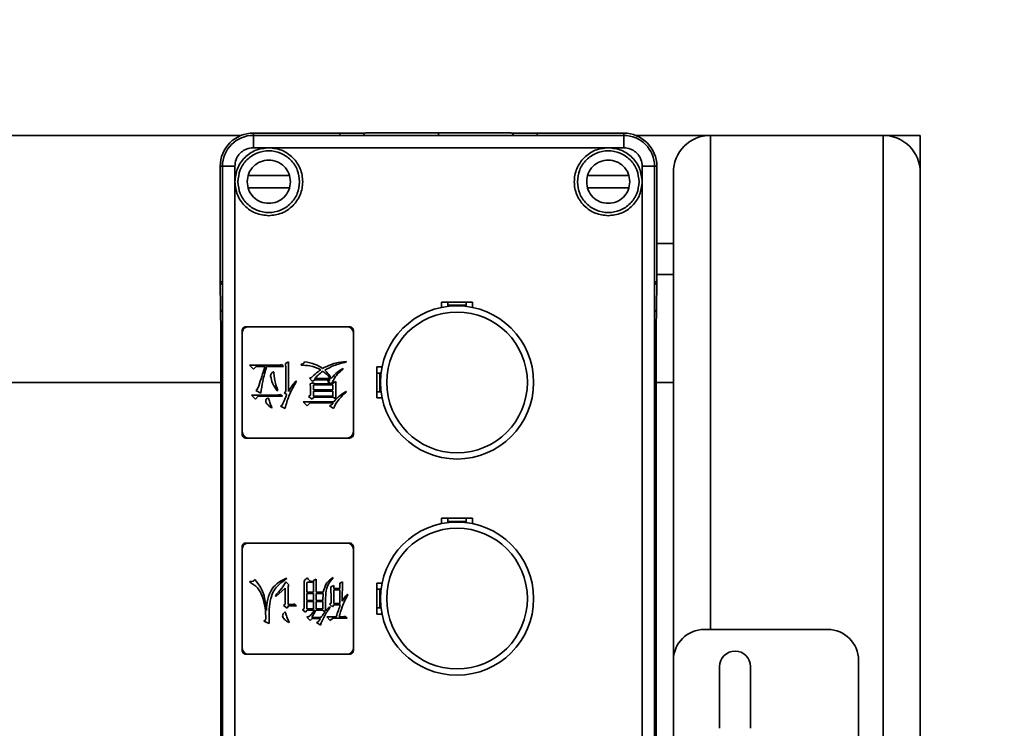
# Model space of a CAD drawing. Units: millimetres. Extents: x 1167205 to 2857013, y -2941222 to 629824.
# Drawn here: x 1199014 to 1199174, y 578840 to 578954 of the extents above; entities that cross this region are included whole.
import ezdxf

# ---------------------------------------------------------------- set-up
doc = ezdxf.new("R2010")
doc.units = ezdxf.units.MM
doc.header["$LTSCALE"] = 3000
doc.layers.get('DefPoints').update_dxf_attribs({"color": 146})
doc.styles.add('XR-A-PLAN(EQUIP)$0$ARIAL', font='arial.ttf')
doc.dimstyles.new('XR-A-PLAN(EQUIP)$0$200_화살지시선$0', dxfattribs={"dimscale": 100, "dimtxt": 5, "dimasz": 2, "dimexe": 2, "dimexo": 1, "dimgap": 1, "dimtad": 1, "dimdec": 0, "dimdsep": 46, "dimtxsty": 'XR-A-PLAN(EQUIP)$0$ARIAL', "dimcen": 1, "dimclrd": 6, "dimclre": 6, "dimclrt": 3, "dimadec": 0, "dimazin": 0, "dimtfac": 1, "dimtdec": 0, "dimtix": 1, "dimtmove": 2, "dimatfit": 3, "dimfxl": 1, "dimtolj": 1, "dimtzin": 0, "dimlwd": -1, "dimlwe": -1, "dimarcsym": 0})

# ---------------------------------------------------------------- blocks, each defined once
blk = doc.blocks.new('14-b')
at = {"color": 7, "linetype": 'Continuous', "lineweight": 35}
for p, q in [((37671.9, 46612.47), (37671.9, 46472.47)), ((37741.9, 46472.47), (37741.9, 46612.47)), ((37673.9, 46474.97), (37673.9, 46609.97)), ((37739.9, 46609.97), (37739.9, 46474.97)), ((37628.86, 46596.47), (37628.86, 46473.47)), ((37742.19, 46584.64), (37742.19, 46500.3)), ((37638.86, 46569.47), (37638.86, 46552.47)), ((37668.86, 46552.47), (37668.86, 46569.47)), ((37671.62, 46500.3), (37671.62, 46567.59)), ((37656.36, 46553.47), (37656.36, 46563.47)), ((37661.36, 46563.47), (37661.36, 46553.47)), ((37668.86, 46552.47), (37668.86, 46473.47)), ((37721.3, 46551.47), (37721.7, 46551.47)), ((37737.7, 46551.47), (37721.7, 46551.47)), ((37737.7, 46551.47), (37738.1, 46551.47)), ((37720.7, 46550.47), (37720.7, 46550.87)), ((37720.7, 46550.47), (37720.7, 46534.47)), ((37738.7, 46550.87), (37738.7, 46550.47)), ((37738.7, 46534.47), (37738.7, 46550.47)), ((37643.86, 46547.47), (37663.86, 46547.47)), ((37726.02, 46546.76), (37726.67, 46546.34)), ((37726.67, 46546.34), (37726.38, 46546.24)), ((37731.05, 46546.3), (37731.15, 46546.36)), ((37734.36, 46546.53), (37735.18, 46546.1)), ((37716.05, 46544.97), (37716.9, 46544.97)), ((37716.9, 46544.97), (37716.9, 46539.97)), ((37721.71, 46545.64), (37724.04, 46545.64)), ((37722, 46545.35), (37721.71, 46545.64)), ((37722.97, 46545.45), (37722.78, 46545.45)), ((37724.99, 46545.45), (37723.49, 46545.45)), ((37724.04, 46545.64), (37724.47, 46546.03)), ((37724.47, 46546.03), (37724.99, 46545.45)), ((37725.25, 46544.59), (37725.67, 46544.34)), ((37727.42, 46545.53), (37725.96, 46545.53)), ((37726.06, 46545.72), (37727.39, 46545.72)), ((37726.77, 46544.34), (37727.42, 46545.53)), ((37727.39, 46545.72), (37727.68, 46546.04)), ((37727.68, 46546.04), (37728.23, 46545.49)), ((37728.2, 46544.34), (37728.43, 46544.66)), ((37728.43, 46544.66), (37728.91, 46544.3)), ((37735.18, 46546.1), (37734.88, 46545.88)), ((37716.4, 46543.97), (37716.21, 46543.97)), ((37716.4, 46540.97), (37716.4, 46543.97)), ((37716.4, 46543.97), (37716.9, 46543.97)), ((37722.81, 46543.49), (37723.85, 46543.49)), ((37722.88, 46543.29), (37722.88, 46541.03)), ((37723.88, 46543.29), (37722.88, 46543.29)), ((37723.85, 46543.49), (37724.08, 46543.78)), ((37723.88, 46541.03), (37723.88, 46543.29)), ((37724.08, 46543.78), (37724.56, 46543.39)), ((37724.56, 46543.39), (37724.3, 46543.2)), ((37724.5, 46543.78), (37724.4, 46543.84)), ((37725.64, 46544.14), (37725.64, 46542.95)), ((37726.74, 46544.14), (37725.64, 46544.14)), ((37725.67, 46544.34), (37726.77, 46544.34)), ((37726.74, 46542.95), (37726.74, 46544.14)), ((37726.97, 46544.34), (37728.2, 46544.34)), ((37728.26, 46544.14), (37727.13, 46544.14)), ((37727.13, 46544.14), (37727.13, 46542.95)), ((37728.26, 46542.95), (37728.26, 46544.14)), ((37728.91, 46544.3), (37728.69, 46544.07)), ((37728.69, 46544.07), (37728.69, 46539.92)), ((37729.89, 46543.64), (37731.22, 46543.64)), ((37730.18, 46543.35), (37729.89, 46543.64)), ((37731.28, 46543.45), (37730.79, 46543.45)), ((37731.22, 46543.64), (37731.44, 46544)), ((37731.28, 46540.72), (37731.28, 46543.45)), ((37731.44, 46544), (37732, 46543.58)), ((37732, 46543.58), (37731.74, 46543.35)), ((37731.74, 46543.35), (37731.74, 46540.76)), ((37721.64, 46541.74), (37721.58, 46541.81)), ((37726.74, 46541.45), (37725.57, 46541.45)), ((37725.64, 46542.76), (37725.6, 46541.64)), ((37725.6, 46541.64), (37726.74, 46541.64)), ((37725.64, 46542.95), (37726.74, 46542.95)), ((37726.74, 46542.76), (37725.64, 46542.76)), ((37726.74, 46541.64), (37726.74, 46542.76)), ((37726.74, 46539.31), (37726.74, 46541.45)), ((37727.13, 46542.95), (37728.26, 46542.95)), ((37728.26, 46542.76), (37727.13, 46542.76)), ((37727.13, 46542.76), (37727.13, 46541.64)), ((37727.13, 46541.64), (37728.26, 46541.64)), ((37727.13, 46541.45), (37727.13, 46539.53)), ((37728.26, 46541.45), (37727.13, 46541.45)), ((37728.26, 46541.64), (37728.26, 46542.76)), ((37728.26, 46540.08), (37728.26, 46541.45)), ((37731.74, 46540.76), (37733.23, 46542.12)), ((37733.23, 46542.12), (37733.33, 46542.02)), ((37716.9, 46539.97), (37716.05, 46539.97)), ((37716.21, 46540.97), (37716.4, 46540.97)), ((37716.9, 46540.97), (37716.4, 46540.97)), ((37722.88, 46539.96), (37722.45, 46539.76)), ((37722.88, 46541.03), (37723.88, 46541.03)), ((37723.88, 46540.83), (37722.88, 46540.83)), ((37722.88, 46540.83), (37722.88, 46539.96)), ((37723.88, 46540.35), (37723.88, 46540.83)), ((37724.34, 46540.54), (37723.88, 46540.35)), ((37727.29, 46539.72), (37727.29, 46539.85)), ((37731.61, 46539.78), (37731.15, 46540.24)), ((37737.45, 46539.82), (37737.45, 46539.69)), ((37724.04, 46539.06), (37723.98, 46539.13)), ((37727.13, 46539.53), (37726.74, 46539.31)), ((37731.54, 46539.14), (37731.48, 46539.24)), ((37720.7, 46534.07), (37720.7, 46534.47)), ((37721.7, 46533.47), (37721.3, 46533.47)), ((37721.7, 46533.47), (37737.7, 46533.47)), ((37738.1, 46533.47), (37737.7, 46533.47)), ((37738.7, 46534.47), (37738.7, 46534.07)), ((37701.4, 46529.47), (37701.4, 46530.33)), ((37706.4, 46530.33), (37706.4, 46529.47)), ((37706.4, 46529.47), (37701.4, 46529.47)), ((37702.4, 46530.16), (37702.4, 46529.97)), ((37702.4, 46529.97), (37705.4, 46529.97)), ((37702.4, 46529.47), (37702.4, 46529.97)), ((37705.4, 46529.97), (37705.4, 46530.16)), ((37705.4, 46529.97), (37705.4, 46529.47)), ((37720.7, 46515.47), (37720.7, 46515.87)), ((37721.3, 46516.47), (37721.7, 46516.47)), ((37737.7, 46516.47), (37721.7, 46516.47)), ((37737.7, 46516.47), (37738.1, 46516.47)), ((37738.7, 46515.87), (37738.7, 46515.47)), ((37720.7, 46515.47), (37720.7, 46499.47)), ((37738.7, 46499.47), (37738.7, 46515.47)), ((37723.92, 46511.68), (37724.56, 46511.24)), ((37724.24, 46511.11), (37723.98, 46510.8)), ((37724.56, 46511.24), (37724.24, 46511.11)), ((37727.71, 46510.8), (37728.17, 46511.25)), ((37728.17, 46511.25), (37728.82, 46510.6)), ((37731.77, 46511.68), (37732.51, 46511.29)), ((37732.51, 46511.29), (37732.22, 46511.13)), ((37733.85, 46511.55), (37733.94, 46511.61)), ((37716.05, 46509.97), (37716.9, 46509.97)), ((37716.9, 46509.97), (37716.9, 46504.97)), ((37723.53, 46510.13), (37724.04, 46509.87)), ((37728.82, 46510.6), (37723.88, 46510.6)), ((37723.98, 46510.8), (37727.71, 46510.8)), ((37724.04, 46509.87), (37727.1, 46509.87)), ((37724.04, 46509.68), (37724.04, 46508.87)), ((37727.16, 46509.68), (37724.04, 46509.68)), ((37727.1, 46509.87), (37727.39, 46510.2)), ((37727.16, 46508.87), (37727.16, 46509.68)), ((37727.39, 46510.2), (37727.94, 46509.74)), ((37727.94, 46509.74), (37727.65, 46509.55)), ((37732.19, 46509.72), (37736.12, 46509.72)), ((37732.48, 46509.43), (37732.19, 46509.72)), ((37737.22, 46509.53), (37733.23, 46509.53)), ((37736.12, 46509.72), (37736.57, 46510.17)), ((37736.57, 46510.17), (37737.22, 46509.53)), ((37716.4, 46508.97), (37716.21, 46508.97)), ((37716.4, 46508.97), (37716.9, 46508.97)), ((37716.4, 46505.97), (37716.4, 46508.97)), ((37721.9, 46508.92), (37721.81, 46509.01)), ((37724.04, 46508.87), (37727.16, 46508.87)), ((37724.04, 46508.68), (37724.04, 46507.87)), ((37727.16, 46508.68), (37724.04, 46508.68)), ((37727.16, 46507.87), (37727.16, 46508.68)), ((37731.48, 46509.45), (37731.9, 46509.16)), ((37731.9, 46509.16), (37731.64, 46508.96)), ((37732.94, 46508.78), (37733.03, 46508.84)), ((37735.7, 46509.22), (37736.47, 46508.8)), ((37668.86, 46507.47), (37671.62, 46507.47)), ((37724.04, 46507.59), (37723.53, 46507.33)), ((37724.04, 46507.87), (37727.16, 46507.87)), ((37724.04, 46507.69), (37724.04, 46507.59)), ((37724.24, 46507.69), (37724.04, 46507.69)), ((37724.27, 46507.68), (37724.86, 46507.34)), ((37727.16, 46507.68), (37724.27, 46507.68)), ((37726.97, 46506.83), (37724.43, 46506.83)), ((37724.6, 46507.2), (37724.47, 46507.03)), ((37724.47, 46507.03), (37727, 46507.03)), ((37724.86, 46507.34), (37724.6, 46507.2)), ((37727, 46507.03), (37727.29, 46507.32)), ((37727.16, 46507.48), (37727.16, 46507.68)), ((37727.68, 46507.68), (37727.16, 46507.48)), ((37727.29, 46507.32), (37727.81, 46506.8)), ((37727.81, 46506.8), (37727.48, 46506.67)), ((37729.98, 46507.21), (37729.89, 46507.28)), ((37742.19, 46507.47), (37831.19, 46507.47)), ((37716.9, 46504.97), (37716.05, 46504.97)), ((37716.21, 46505.97), (37716.4, 46505.97)), ((37716.9, 46505.97), (37716.4, 46505.97)), ((37722.39, 46505.21), (37722.36, 46505.3)), ((37732.29, 46504.58), (37732, 46504.87)), ((37732, 46504.87), (37734.75, 46504.87)), ((37734.98, 46504.87), (37736.44, 46504.87)), ((37736.44, 46504.87), (37736.9, 46505.33)), ((37736.9, 46505.33), (37737.54, 46504.68)), ((37721.84, 46504.06), (37721.84, 46504.2)), ((37729.17, 46504.68), (37729.17, 46504.55)), ((37731.67, 46504.4), (37731.18, 46504.14)), ((37737.54, 46504.68), (37733.07, 46504.68)), ((37720.7, 46499.07), (37720.7, 46499.47)), ((37721.7, 46498.47), (37721.3, 46498.47)), ((37721.7, 46498.47), (37737.7, 46498.47)), ((37738.1, 46498.47), (37737.7, 46498.47)), ((37738.7, 46499.47), (37738.7, 46499.07)), ((37671.53, 46491.2), (37671.6, 46495.59)), ((37701.4, 46494.47), (37701.4, 46495.33)), ((37702.4, 46495.16), (37702.4, 46494.97)), ((37705.4, 46494.97), (37705.4, 46495.16)), ((37706.4, 46495.33), (37706.4, 46494.47)), ((37742.21, 46495.59), (37742.28, 46491.19)), ((37706.4, 46494.47), (37701.4, 46494.47)), ((37702.4, 46494.97), (37705.4, 46494.97)), ((37702.4, 46494.47), (37702.4, 46494.97)), ((37705.4, 46494.97), (37705.4, 46494.47)), ((37671.54, 46491.25), (37671.53, 46491.19)), ((37671.53, 46491.19), (37671.53, 46491.01)), ((37671.53, 46491.01), (37671.53, 46472.47)), ((37742.28, 46491.19), (37742.28, 46491.19)), ((37742.28, 46491.19), (37742.28, 46472.47)), ((37668.86, 46489.97), (37671.53, 46489.97)), ((37668.86, 46484.97), (37671.53, 46484.97)), ((37673.9, 46472.47), (37673.9, 46474.97)), ((37676.05, 46475.97), (37682.76, 46475.97)), ((37731.05, 46475.97), (37737.76, 46475.97)), ((37739.9, 46474.97), (37739.9, 46472.47)), ((37628.86, 46467.47), (37628.86, 46473.47)), ((37682.76, 46473.97), (37676.05, 46473.97)), ((37737.76, 46473.97), (37731.05, 46473.97)), ((37673.9, 46472.47), (37671.9, 46472.47)), ((37739.9, 46472.47), (37741.9, 46472.47)), ((37679.4, 46469.47), (37676.9, 46469.47)), ((37676.9, 46469.47), (37676.9, 46467.47)), ((37734.4, 46469.47), (37679.4, 46469.47)), ((37736.9, 46469.47), (37734.4, 46469.47)), ((37736.9, 46467.47), (37736.9, 46469.47)), ((37634.86, 46467.47), (37628.86, 46467.47)), ((37634.86, 46467.47), (37662.86, 46467.47)), ((37674.94, 46467.47), (37662.86, 46467.47)), ((37676.9, 46467.47), (37736.9, 46467.47)), ((37690.91, 46467.1), (37676.9, 46467.1)), ((37736.9, 46467.1), (37722.9, 46467.1)), ((37834.52, 46467.47), (37738.87, 46467.47))]:
    blk.add_line(p, q, dxfattribs=at)
at = {"color": 8, "linetype": 'Continuous', "lineweight": 35}
for p, q in [((37634.86, 46596.47), (37634.86, 46467.47)), ((37662.86, 46547.47), (37662.86, 46467.47)), ((37671.9, 46491.19), (37671.53, 46491.19)), ((37671.9, 46472.47), (37671.53, 46472.47)), ((37741.9, 46472.47), (37742.28, 46472.47)), ((37676.9, 46467.47), (37676.9, 46467.1)), ((37736.9, 46467.1), (37736.9, 46467.47))]:
    blk.add_line(p, q, dxfattribs=at)
at = {"color": 7, "linetype": 'Continuous', "lineweight": 35}
for centre, radius in [((37703.9, 46542.47), 12.4), ((37703.9, 46542.47), 11.4), ((37703.9, 46507.47), 12.4), ((37703.9, 46507.47), 11.4)]:
    blk.add_circle(centre, radius, dxfattribs=at)
for centre, radius, start, end in [((37658.86, 46553.47), 2.5, 180, 0), ((37643.86, 46552.47), 5, 180, 270), ((37663.86, 46552.47), 5, 270, 0), ((37721.7, 46550.47), 1, 90, 180), ((37737.7, 46550.47), 1, 0, 90), ((37721.7, 46534.47), 1, 180, 270), ((37737.7, 46534.47), 1, 270, 0), ((37721.7, 46515.47), 1, 90, 180), ((37737.7, 46515.47), 1, 0, 90), ((37721.7, 46499.47), 1, 180, 270), ((37737.7, 46499.47), 1, 270, 0), ((37634.86, 46473.47), 6, 180, 270), ((37662.86, 46473.47), 6, 270, 0), ((37676.9, 46472.47), 5.37, 180, 270), ((37676.9, 46472.47), 5, 180, 270), ((37736.9, 46472.47), 5, 270, 0), ((37736.9, 46472.47), 5.37, 270, 0)]:
    blk.add_arc(centre, radius, start, end, dxfattribs=at)
for points, knots in [([(37720.7, 46550.87), (37720.71, 46550.95), (37720.73, 46551.11), (37720.87, 46551.31), (37721.07, 46551.45), (37721.23, 46551.46), (37721.3, 46551.47)], [0, 0, 0, 0, 0.249998, 0.499984, 0.750014, 1, 1, 1, 1]), ([(37738.1, 46551.47), (37738.18, 46551.46), (37738.34, 46551.45), (37738.54, 46551.31), (37738.68, 46551.11), (37738.7, 46550.95), (37738.7, 46550.87)], [0, 0, 0, 0, 0.249989, 0.500022, 0.750011, 1, 1, 1, 1]), ([(37724.4, 46543.84), (37724.77, 46544.35), (37725.44, 46545.25), (37725.85, 46546.3), (37726.02, 46546.76)], [0, 0, 0, 0, 0.559931, 1, 1, 1, 1]), ([(37726.38, 46546.24), (37726.32, 46546.14), (37726.2, 46545.98), (37726.1, 46545.8), (37726.06, 46545.72)], [0, 0, 0, 0, 0.559938, 1, 1, 1, 1]), ([(37731.61, 46545.04), (37731.53, 46545.29), (37731.39, 46545.73), (37731.16, 46546.12), (37731.05, 46546.3)], [0, 0, 0, 0, 0.559644, 1, 1, 1, 1]), ([(37731.15, 46546.36), (37731.39, 46546.2), (37731.72, 46545.97), (37732.1, 46545.59), (37732.14, 46545.36), (37732.16, 46545.24)], [0, 0, 0, 0, 0.561291, 0.78066, 1, 1, 1, 1]), ([(37731.48, 46539.24), (37731.91, 46539.53), (37732.77, 46540.1), (37733.77, 46541.34), (37734.23, 46542.95), (37734.36, 46544.69), (37734.36, 46545.91), (37734.36, 46546.53)], [0, 0, 0, 0, 0.186806, 0.372829, 0.559259, 0.779586, 1, 1, 1, 1]), ([(37721.58, 46541.81), (37721.92, 46542.46), (37722.53, 46543.61), (37722.84, 46544.89), (37722.97, 46545.45)], [0, 0, 0, 0, 0.559606, 1, 1, 1, 1]), ([(37722.78, 46545.45), (37722.63, 46545.44), (37722.37, 46545.44), (37722.11, 46545.38), (37722, 46545.35)], [0, 0, 0, 0, 0.559966, 1, 1, 1, 1]), ([(37723.49, 46545.45), (37723.37, 46545.08), (37723.15, 46544.43), (37722.91, 46543.78), (37722.81, 46543.49)], [0, 0, 0, 0, 0.560001, 1, 1, 1, 1]), ([(37725.96, 46545.53), (37725.83, 46545.35), (37725.59, 46545.04), (37725.35, 46544.73), (37725.25, 46544.59)], [0, 0, 0, 0, 0.559975, 1, 1, 1, 1]), ([(37728.23, 46545.49), (37728.08, 46545.44), (37727.77, 46545.32), (37727.37, 46544.88), (37727.12, 46544.54), (37726.97, 46544.34)], [0, 0, 0, 0, 0.2773693, 0.5582462, 1, 1, 1, 1]), ([(37731.8, 46544.65), (37731.78, 46544.65), (37731.74, 46544.66), (37731.69, 46544.73), (37731.64, 46544.85), (37731.62, 46544.97), (37731.61, 46545.04)], [0, 0, 0, 0, 0.123589, 0.248776, 0.499146, 1, 1, 1, 1]), ([(37732.16, 46545.24), (37732.15, 46545.18), (37732.14, 46545.04), (37732.04, 46544.88), (37731.92, 46544.75), (37731.84, 46544.68), (37731.8, 46544.65)], [0, 0, 0, 0, 0.279945, 0.560111, 0.780952, 1, 1, 1, 1]), ([(37734.88, 46545.88), (37734.9, 46545.23), (37734.94, 46543.93), (37735.37, 46542.18), (37736.14, 46540.64), (37737.01, 46540.1), (37737.45, 46539.82)], [0, 0, 0, 0, 0.280854, 0.561309, 0.781263, 1, 1, 1, 1]), ([(37723.98, 46539.13), (37724.33, 46539.54), (37725.04, 46540.37), (37725.24, 46542.33), (37725.22, 46543.7), (37725.21, 46544.53)], [0, 0, 0, 0, 0.27917, 0.558691, 1, 1, 1, 1]), ([(37724.3, 46543.2), (37724.3, 46542.7), (37724.31, 46541.82), (37724.33, 46540.93), (37724.34, 46540.54)], [0, 0, 0, 0, 0.5599941, 1, 1, 1, 1]), ([(37725.21, 46544.53), (37725.09, 46544.38), (37724.86, 46544.12), (37724.61, 46543.88), (37724.5, 46543.78)], [0, 0, 0, 0, 0.559988, 1, 1, 1, 1]), ([(37730.79, 46543.45), (37730.68, 46543.44), (37730.47, 46543.43), (37730.27, 46543.37), (37730.18, 46543.35)], [0, 0, 0, 0, 0.559771, 1, 1, 1, 1]), ([(37734.79, 46544.41), (37734.73, 46543.8), (37734.63, 46542.57), (37734.04, 46540.9), (37732.84, 46539.81), (37731.97, 46539.36), (37731.54, 46539.14)], [0, 0, 0, 0, 0.280815, 0.559498, 0.779515, 1, 1, 1, 1]), ([(37736.64, 46539.4), (37736.32, 46539.8), (37735.68, 46540.59), (37735, 46542.31), (37734.87, 46543.61), (37734.79, 46544.41)], [0, 0, 0, 0, 0.279698, 0.559886, 1, 1, 1, 1]), ([(37722.49, 46542.88), (37722.35, 46542.65), (37722.11, 46542.25), (37721.78, 46541.9), (37721.64, 46541.74)], [0, 0, 0, 0, 0.560022, 1, 1, 1, 1]), ([(37722.45, 46539.76), (37722.47, 46540.34), (37722.49, 46541.38), (37722.49, 46542.42), (37722.49, 46542.88)], [0, 0, 0, 0, 0.559988, 1, 1, 1, 1]), ([(37725.57, 46541.45), (37725.43, 46540.91), (37725.18, 46539.94), (37724.39, 46539.33), (37724.04, 46539.06)], [0, 0, 0, 0, 0.558553, 1, 1, 1, 1]), ([(37733.33, 46542.02), (37732.98, 46541.62), (37732.35, 46540.92), (37731.83, 46540.13), (37731.61, 46539.78)], [0, 0, 0, 0, 0.560455, 1, 1, 1, 1]), ([(37727.29, 46539.85), (37727.41, 46539.84), (37727.63, 46539.82), (37727.84, 46539.82), (37727.94, 46539.82)], [0, 0, 0, 0, 0.560007, 1, 1, 1, 1]), ([(37727.94, 46539.82), (37728.03, 46539.81), (37728.14, 46539.8), (37728.24, 46539.89), (37728.26, 46539.97), (37728.26, 46540.03), (37728.26, 46540.08)], [0, 0, 0, 0, 0.499248, 0.623345, 0.749497, 1, 1, 1, 1]), ([(37728.69, 46539.92), (37728.68, 46539.82), (37728.67, 46539.62), (37728.47, 46539.32), (37728.24, 46539.2), (37728.1, 46539.13)], [0, 0, 0, 0, 0.280039, 0.560024, 1, 1, 1, 1]), ([(37731.15, 46540.24), (37731.2, 46540.32), (37731.27, 46540.48), (37731.28, 46540.65), (37731.28, 46540.72)], [0, 0, 0, 0, 0.559085, 1, 1, 1, 1]), ([(37728.1, 46539.13), (37728.07, 46539.23), (37728.01, 46539.42), (37727.69, 46539.62), (37727.44, 46539.68), (37727.29, 46539.72)], [0, 0, 0, 0, 0.277076, 0.557652, 1, 1, 1, 1]), ([(37737.45, 46539.69), (37737.27, 46539.7), (37736.96, 46539.72), (37736.73, 46539.5), (37736.64, 46539.4)], [0, 0, 0, 0, 0.5608668, 1, 1, 1, 1]), ([(37721.3, 46533.47), (37721.23, 46533.48), (37721.07, 46533.5), (37720.87, 46533.64), (37720.73, 46533.84), (37720.71, 46533.99), (37720.7, 46534.07)], [0, 0, 0, 0, 0.249989, 0.499997, 0.750005, 1, 1, 1, 1]), ([(37738.7, 46534.07), (37738.7, 46533.99), (37738.68, 46533.84), (37738.54, 46533.64), (37738.34, 46533.5), (37738.18, 46533.48), (37738.1, 46533.47)], [0, 0, 0, 0, 0.249985, 0.499997, 0.750008, 1, 1, 1, 1]), ([(37720.7, 46515.87), (37720.71, 46515.95), (37720.73, 46516.11), (37720.87, 46516.31), (37721.07, 46516.45), (37721.23, 46516.46), (37721.3, 46516.47)], [0, 0, 0, 0, 0.250022, 0.5, 0.750022, 1, 1, 1, 1]), ([(37738.1, 46516.47), (37738.18, 46516.46), (37738.34, 46516.45), (37738.54, 46516.31), (37738.68, 46516.11), (37738.7, 46515.95), (37738.7, 46515.87)], [0, 0, 0, 0, 0.249981, 0.500006, 0.749987, 1, 1, 1, 1]), ([(37721.81, 46509.01), (37722.29, 46509.44), (37723.16, 46510.2), (37723.69, 46511.23), (37723.92, 46511.68)], [0, 0, 0, 0, 0.559618, 1, 1, 1, 1]), ([(37729.89, 46507.28), (37730.34, 46508.06), (37731.15, 46509.45), (37731.58, 46511), (37731.77, 46511.68)], [0, 0, 0, 0, 0.560021, 1, 1, 1, 1]), ([(37732.22, 46511.13), (37732.08, 46510.82), (37731.83, 46510.26), (37731.59, 46509.69), (37731.48, 46509.45)], [0, 0, 0, 0, 0.559988, 1, 1, 1, 1]), ([(37734.36, 46510.34), (37734.29, 46510.58), (37734.16, 46511), (37733.94, 46511.38), (37733.85, 46511.55)], [0, 0, 0, 0, 0.559474, 1, 1, 1, 1]), ([(37733.94, 46511.61), (37734.15, 46511.44), (37734.47, 46511.19), (37734.86, 46510.8), (37734.92, 46510.46), (37734.86, 46510.25), (37734.76, 46510.09), (37734.64, 46510.03), (37734.56, 46509.98)], [0, 0, 0, 0, 0.377053, 0.565285, 0.749408, 0.81227, 0.874921, 1, 1, 1, 1]), ([(37723.88, 46510.6), (37723.55, 46510.24), (37722.95, 46509.6), (37722.22, 46509.13), (37721.9, 46508.92)], [0, 0, 0, 0, 0.560052, 1, 1, 1, 1]), ([(37723.53, 46507.33), (37723.54, 46507.85), (37723.57, 46508.79), (37723.54, 46509.72), (37723.53, 46510.13)], [0, 0, 0, 0, 0.559991, 1, 1, 1, 1]), ([(37723.53, 46507.33), (37723.54, 46507.85), (37723.57, 46508.79), (37723.54, 46509.72), (37723.53, 46510.13)], [0, 0, 0, 0, 0.559991, 1, 1, 1, 1]), ([(37727.65, 46509.55), (37727.64, 46509.2), (37727.64, 46508.57), (37727.67, 46507.95), (37727.68, 46507.68)], [0, 0, 0, 0, 0.560056, 1, 1, 1, 1]), ([(37733.23, 46509.53), (37733.09, 46509.52), (37732.84, 46509.51), (37732.59, 46509.45), (37732.48, 46509.43)], [0, 0, 0, 0, 0.559869, 1, 1, 1, 1]), ([(37734.56, 46509.98), (37734.54, 46509.98), (37734.5, 46509.99), (37734.44, 46510.04), (37734.39, 46510.15), (37734.37, 46510.27), (37734.36, 46510.34)], [0, 0, 0, 0, 0.124817, 0.249919, 0.499643, 1, 1, 1, 1]), ([(37731.22, 46508.93), (37731.01, 46508.59), (37730.64, 46507.99), (37730.18, 46507.45), (37729.98, 46507.21)], [0, 0, 0, 0, 0.560104, 1, 1, 1, 1]), ([(37731.18, 46504.14), (37731.19, 46504.68), (37731.21, 46505.58), (37731.21, 46506.82), (37731.22, 46507.88), (37731.22, 46508.58), (37731.22, 46508.93)], [0, 0, 0, 0, 0.339996, 0.559995, 0.779998, 1, 1, 1, 1]), ([(37731.64, 46508.96), (37731.64, 46508.44), (37731.64, 46507.59), (37731.64, 46506.41), (37731.65, 46505.4), (37731.66, 46504.73), (37731.67, 46504.4)], [0, 0, 0, 0, 0.340001, 0.560003, 0.78001, 1, 1, 1, 1]), ([(37733.59, 46505.98), (37733.51, 46506.51), (37733.39, 46507.47), (37733.07, 46508.38), (37732.94, 46508.78)], [0, 0, 0, 0, 0.559884, 1, 1, 1, 1]), ([(37733.03, 46508.84), (37733.31, 46508.43), (37733.81, 46507.7), (37734.02, 46506.84), (37734.1, 46506.46)], [0, 0, 0, 0, 0.561822, 1, 1, 1, 1]), ([(37734.75, 46504.87), (37734.98, 46505.68), (37735.38, 46507.11), (37735.6, 46508.58), (37735.7, 46509.22)], [0, 0, 0, 0, 0.560109, 1, 1, 1, 1]), ([(37736.47, 46508.8), (37736.39, 46508.72), (37736.21, 46508.54), (37736.05, 46508.14), (37735.95, 46507.85), (37735.89, 46507.67)], [0, 0, 0, 0, 0.278083, 0.558744, 1, 1, 1, 1]), ([(37722.36, 46505.3), (37722.79, 46505.69), (37723.57, 46506.37), (37724.03, 46507.28), (37724.24, 46507.69)], [0, 0, 0, 0, 0.560155, 1, 1, 1, 1]), ([(37724.27, 46506.81), (37723.96, 46506.46), (37723.4, 46505.84), (37722.7, 46505.4), (37722.39, 46505.21)], [0, 0, 0, 0, 0.559682, 1, 1, 1, 1]), ([(37725.31, 46505.47), (37725.1, 46505.7), (37724.72, 46506.13), (37724.41, 46506.6), (37724.27, 46506.81)], [0, 0, 0, 0, 0.559951, 1, 1, 1, 1]), ([(37724.43, 46506.83), (37724.63, 46506.59), (37724.99, 46506.16), (37725.44, 46505.82), (37725.64, 46505.67)], [0, 0, 0, 0, 0.559966, 1, 1, 1, 1]), ([(37725.64, 46505.67), (37725.9, 46505.87), (37726.37, 46506.22), (37726.78, 46506.65), (37726.97, 46506.83)], [0, 0, 0, 0, 0.559852, 1, 1, 1, 1]), ([(37727.48, 46506.67), (37727.22, 46506.42), (37726.75, 46505.97), (37726.22, 46505.59), (37725.99, 46505.42)], [0, 0, 0, 0, 0.5600118, 1, 1, 1, 1]), ([(37734.1, 46506.46), (37734.1, 46506.38), (37734.09, 46506.21), (37733.99, 46506.01), (37733.85, 46505.85), (37733.74, 46505.78), (37733.68, 46505.75)], [0, 0, 0, 0, 0.280789, 0.560969, 0.782012, 1, 1, 1, 1]), ([(37735.89, 46507.67), (37735.73, 46507.14), (37735.43, 46506.21), (37735.12, 46505.28), (37734.98, 46504.87)], [0, 0, 0, 0, 0.559992, 1, 1, 1, 1]), ([(37721.84, 46504.2), (37722.52, 46504.34), (37723.74, 46504.61), (37724.83, 46505.21), (37725.31, 46505.47)], [0, 0, 0, 0, 0.560381, 1, 1, 1, 1]), ([(37725.67, 46505.2), (37724.99, 46504.87), (37723.77, 46504.29), (37722.43, 46504.13), (37721.84, 46504.06)], [0, 0, 0, 0, 0.559663, 1, 1, 1, 1]), ([(37728.59, 46504.13), (37728.01, 46504.23), (37726.97, 46504.41), (37726.06, 46504.96), (37725.67, 46505.2)], [0, 0, 0, 0, 0.559834, 1, 1, 1, 1]), ([(37725.99, 46505.42), (37726.56, 46505.17), (37727.58, 46504.73), (37728.68, 46504.69), (37729.17, 46504.68)], [0, 0, 0, 0, 0.559206, 1, 1, 1, 1]), ([(37733.68, 46505.75), (37733.67, 46505.75), (37733.65, 46505.76), (37733.61, 46505.79), (37733.59, 46505.86), (37733.59, 46505.93), (37733.59, 46505.98)], [0, 0, 0, 0, 0.126733, 0.248364, 0.501501, 1, 1, 1, 1]), ([(37729.17, 46504.55), (37729.1, 46504.54), (37728.96, 46504.52), (37728.73, 46504.39), (37728.64, 46504.23), (37728.59, 46504.13)], [0, 0, 0, 0, 0.280995, 0.561414, 1, 1, 1, 1]), ([(37733.07, 46504.68), (37732.92, 46504.68), (37732.66, 46504.67), (37732.4, 46504.61), (37732.29, 46504.58)], [0, 0, 0, 0, 0.5599713, 1, 1, 1, 1]), ([(37671.6, 46495.59), (37671.6, 46495.86), (37671.61, 46496.4), (37671.62, 46497.57), (37671.62, 46498.89), (37671.62, 46499.84), (37671.62, 46500.3)], [0, 0, 0, 0, 0.2458072, 0.4999991, 0.7541923, 1, 1, 1, 1]), ([(37742.19, 46500.3), (37742.19, 46499.83), (37742.19, 46498.89), (37742.19, 46497.57), (37742.2, 46496.41), (37742.21, 46495.86), (37742.21, 46495.59)], [0, 0, 0, 0, 0.249847, 0.499993, 0.750118, 1, 1, 1, 1]), ([(37721.3, 46498.47), (37721.23, 46498.48), (37721.07, 46498.5), (37720.87, 46498.64), (37720.73, 46498.84), (37720.71, 46498.99), (37720.7, 46499.07)], [0, 0, 0, 0, 0.249989, 0.499997, 0.750005, 1, 1, 1, 1]), ([(37738.7, 46499.07), (37738.7, 46498.99), (37738.68, 46498.84), (37738.54, 46498.64), (37738.34, 46498.5), (37738.18, 46498.48), (37738.1, 46498.47)], [0, 0, 0, 0, 0.249985, 0.499997, 0.750008, 1, 1, 1, 1]), ([(37671.53, 46491.19), (37671.54, 46491.25), (37671.56, 46491.36), (37671.67, 46491.5), (37671.84, 46491.6), (37671.97, 46491.61), (37672.03, 46491.62)], [0, 0, 0, 0, 0.250015, 0.499998, 0.749987, 1, 1, 1, 1]), ([(37741.78, 46491.62), (37741.84, 46491.61), (37741.97, 46491.6), (37742.14, 46491.5), (37742.25, 46491.36), (37742.27, 46491.25), (37742.28, 46491.19)], [0, 0, 0, 0, 0.250009, 0.500006, 0.749984, 1, 1, 1, 1]), ([(37742.28, 46491.19), (37742.27, 46491.19), (37742.25, 46491.19), (37742.14, 46491.19), (37741.97, 46491.19), (37741.84, 46491.19), (37741.78, 46491.19)], [0, 0, 0, 0, 0.2499929, 0.4999772, 0.7500145, 1, 1, 1, 1]), ([(37673.9, 46474.97), (37673.99, 46475.69), (37674.15, 46477.13), (37675.42, 46478.95), (37677.24, 46480.22), (37678.68, 46480.39), (37679.4, 46480.47)], [0, 0, 0, 0, 0.25, 0.499998, 0.75, 1, 1, 1, 1]), ([(37674.4, 46474.97), (37674.48, 46475.63), (37674.63, 46476.94), (37675.79, 46478.6), (37677.44, 46479.71), (37679.4, 46480.1), (37681.37, 46479.71), (37683.02, 46478.6), (37684.18, 46476.94), (37684.33, 46475.63), (37684.4, 46474.97)], [0, 0, 0, 0, 0.125001, 0.250001, 0.375001, 0.499998, 0.624999, 0.75, 0.875, 1, 1, 1, 1]), ([(37679.4, 46480.47), (37680.12, 46480.39), (37681.56, 46480.22), (37683.4, 46478.95), (37684.62, 46477.13), (37685.05, 46474.97), (37684.62, 46472.81), (37683.4, 46470.99), (37681.56, 46469.72), (37680.12, 46469.55), (37679.4, 46469.47)], [0, 0, 0, 0, 0.125, 0.25, 0.375001, 0.5, 0.625, 0.750001, 0.875, 1, 1, 1, 1]), ([(37734.4, 46469.47), (37733.68, 46469.55), (37732.25, 46469.72), (37730.41, 46470.99), (37729.19, 46472.81), (37728.76, 46474.97), (37729.19, 46477.13), (37730.41, 46478.95), (37732.25, 46480.22), (37733.68, 46480.39), (37734.4, 46480.47)], [0, 0, 0, 0, 0.125, 0.25, 0.374999, 0.5, 0.625, 0.749999, 0.875, 1, 1, 1, 1]), ([(37729.4, 46474.97), (37729.48, 46475.63), (37729.63, 46476.94), (37730.79, 46478.6), (37732.44, 46479.71), (37734.4, 46480.1), (37736.37, 46479.71), (37738.02, 46478.6), (37739.18, 46476.94), (37739.33, 46475.63), (37739.4, 46474.97)], [0, 0, 0, 0, 0.125001, 0.25, 0.374998, 0.499999, 0.625, 0.75, 0.875, 1, 1, 1, 1]), ([(37734.4, 46480.47), (37735.13, 46480.39), (37736.57, 46480.22), (37738.38, 46478.95), (37739.66, 46477.13), (37739.82, 46475.69), (37739.9, 46474.97)], [0, 0, 0, 0, 0.25, 0.5, 0.75, 1, 1, 1, 1]), ([(37675.9, 46474.97), (37675.96, 46475.43), (37676.06, 46476.35), (37676.87, 46477.51), (37678.03, 46478.29), (37679.4, 46478.56), (37680.78, 46478.29), (37681.94, 46477.51), (37682.75, 46476.35), (37682.85, 46475.43), (37682.9, 46474.97)], [0, 0, 0, 0, 0.125001, 0.25, 0.374999, 0.499997, 0.625001, 0.75, 0.874999, 1, 1, 1, 1]), ([(37730.9, 46474.97), (37730.96, 46475.43), (37731.06, 46476.35), (37731.87, 46477.51), (37733.03, 46478.29), (37734.4, 46478.56), (37735.78, 46478.29), (37736.94, 46477.51), (37737.75, 46476.35), (37737.85, 46475.43), (37737.9, 46474.97)], [0, 0, 0, 0, 0.125001, 0.25, 0.374999, 0.499997, 0.625001, 0.75, 0.874999, 1, 1, 1, 1]), ([(37679.4, 46469.47), (37678.68, 46469.55), (37677.24, 46469.72), (37675.42, 46470.99), (37674.15, 46472.81), (37673.99, 46474.25), (37673.9, 46474.97)], [0, 0, 0, 0, 0.250001, 0.500001, 0.749999, 1, 1, 1, 1]), ([(37684.4, 46474.97), (37684.33, 46474.32), (37684.18, 46473.01), (37683.02, 46471.34), (37681.37, 46470.23), (37679.4, 46469.84), (37677.44, 46470.23), (37675.79, 46471.34), (37674.63, 46473.01), (37674.48, 46474.32), (37674.4, 46474.97)], [0, 0, 0, 0, 0.124999, 0.25, 0.375001, 0.500002, 0.624999, 0.75, 0.875001, 1, 1, 1, 1]), ([(37682.9, 46474.97), (37682.85, 46474.51), (37682.75, 46473.6), (37681.94, 46472.43), (37680.78, 46471.65), (37679.4, 46471.38), (37678.03, 46471.65), (37676.87, 46472.43), (37676.06, 46473.6), (37675.96, 46474.51), (37675.9, 46474.97)], [0, 0, 0, 0, 0.124999, 0.25, 0.374999, 0.500003, 0.625001, 0.75, 0.875001, 1, 1, 1, 1]), ([(37739.4, 46474.97), (37739.33, 46474.32), (37739.18, 46473.01), (37738.02, 46471.34), (37736.37, 46470.23), (37734.4, 46469.84), (37732.44, 46470.23), (37730.79, 46471.34), (37729.63, 46473.01), (37729.48, 46474.32), (37729.4, 46474.97)], [0, 0, 0, 0, 0.124999, 0.249999, 0.375, 0.500001, 0.625002, 0.75, 0.875001, 1, 1, 1, 1]), ([(37737.9, 46474.97), (37737.85, 46474.51), (37737.75, 46473.6), (37736.94, 46472.43), (37735.78, 46471.65), (37734.4, 46471.38), (37733.03, 46471.65), (37731.87, 46472.43), (37731.06, 46473.6), (37730.96, 46474.51), (37730.9, 46474.97)], [0, 0, 0, 0, 0.124999, 0.25, 0.374999, 0.500003, 0.625001, 0.75, 0.875001, 1, 1, 1, 1]), ([(37739.9, 46474.97), (37739.82, 46474.25), (37739.66, 46472.81), (37738.38, 46470.99), (37736.57, 46469.72), (37735.13, 46469.55), (37734.4, 46469.47)], [0, 0, 0, 0, 0.25, 0.500001, 0.75, 1, 1, 1, 1]), ([(37676.9, 46469.47), (37676.53, 46469.51), (37675.94, 46469.57), (37675.25, 46469.95), (37674.77, 46470.34), (37674.38, 46470.81), (37674.01, 46471.51), (37673.95, 46472.1), (37673.9, 46472.47)], [0, 0, 0, 0, 0.239435, 0.369773, 0.500002, 0.630331, 0.760553, 1, 1, 1, 1]), ([(37739.9, 46472.47), (37739.86, 46472.1), (37739.8, 46471.51), (37739.43, 46470.81), (37739.04, 46470.34), (37738.56, 46469.95), (37737.86, 46469.57), (37737.28, 46469.51), (37736.9, 46469.47)], [0, 0, 0, 0, 0.239445, 0.36978, 0.500002, 0.630334, 0.760555, 1, 1, 1, 1]), ([(37690.91, 46467.1), (37690.91, 46467.11), (37690.91, 46467.12), (37690.91, 46467.24), (37690.91, 46467.4), (37690.91, 46467.54), (37690.91, 46467.6)], [0, 0, 0, 0, 0.250027, 0.500004, 0.750012, 1, 1, 1, 1]), ([(37695.14, 46467.08), (37694.87, 46467.09), (37694.31, 46467.09), (37693.26, 46467.1), (37692.12, 46467.1), (37691.31, 46467.1), (37690.91, 46467.1)], [0, 0, 0, 0, 0.250057, 0.500006, 0.749943, 1, 1, 1, 1]), ([(37695.14, 46467.08), (37695.09, 46467.09), (37694.99, 46467.1), (37694.86, 46467.22), (37694.77, 46467.39), (37694.76, 46467.52), (37694.76, 46467.58)], [0, 0, 0, 0, 0.249976, 0.499989, 0.749992, 1, 1, 1, 1]), ([(37706.9, 46467.04), (37705.79, 46467.04), (37703.55, 46467.04), (37700.36, 46467.05), (37697.45, 46467.06), (37695.91, 46467.08), (37695.14, 46467.08)], [0, 0, 0, 0, 0.249922, 0.500003, 0.750089, 1, 1, 1, 1]), ([(37706.9, 46467.04), (37706.9, 46467.04), (37706.9, 46467.06), (37706.9, 46467.17), (37706.9, 46467.34), (37706.9, 46467.47), (37706.9, 46467.54)], [0, 0, 0, 0, 0.250011, 0.500003, 0.749986, 1, 1, 1, 1]), ([(37718.67, 46467.08), (37717.91, 46467.08), (37716.37, 46467.06), (37713.45, 46467.05), (37710.25, 46467.04), (37708.01, 46467.04), (37706.9, 46467.04)], [0, 0, 0, 0, 0.246956, 0.499998, 0.753044, 1, 1, 1, 1]), ([(37718.67, 46467.08), (37718.71, 46467.09), (37718.78, 46467.1), (37718.87, 46467.16), (37718.94, 46467.22), (37718.99, 46467.31), (37719.04, 46467.42), (37719.05, 46467.52), (37719.05, 46467.58)], [0, 0, 0, 0, 0.2159193, 0.353533, 0.5009749, 0.631339, 0.7581829, 1, 1, 1, 1]), ([(37722.9, 46467.1), (37722.5, 46467.1), (37721.69, 46467.1), (37720.55, 46467.1), (37719.5, 46467.09), (37718.94, 46467.09), (37718.67, 46467.08)], [0, 0, 0, 0, 0.250052, 0.499997, 0.749938, 1, 1, 1, 1]), ([(37722.9, 46467.1), (37722.9, 46467.11), (37722.9, 46467.12), (37722.9, 46467.24), (37722.9, 46467.4), (37722.9, 46467.54), (37722.9, 46467.6)], [0, 0, 0, 0, 0.250027, 0.500004, 0.750012, 1, 1, 1, 1])]:
    blk.add_open_spline(points, degree=3, knots=knots, dxfattribs=at)
at = {"color": 8, "linetype": 'Continuous', "lineweight": 35}
for points, knots in [([(37671.62, 46500.3), (37671.63, 46500.3), (37671.64, 46500.3), (37671.75, 46500.3), (37671.86, 46500.3), (37671.9, 46500.3)], [0, 0, 0, 0, 0.35069, 0.701267, 1, 1, 1, 1]), ([(37742.19, 46500.3), (37742.18, 46500.3), (37742.17, 46500.3), (37742.06, 46500.3), (37741.95, 46500.3), (37741.9, 46500.3)], [0, 0, 0, 0, 0.350841, 0.701696, 1, 1, 1, 1]), ([(37671.6, 46495.59), (37671.61, 46495.64), (37671.62, 46495.76), (37671.73, 46495.9), (37671.85, 46495.96), (37671.9, 46495.98)], [0, 0, 0, 0, 0.334158, 0.668393, 1, 1, 1, 1]), ([(37742.21, 46495.59), (37742.2, 46495.64), (37742.19, 46495.76), (37742.08, 46495.9), (37741.96, 46495.96), (37741.9, 46495.98)], [0, 0, 0, 0, 0.334162, 0.668324, 1, 1, 1, 1])]:
    blk.add_open_spline(points, degree=3, knots=knots, dxfattribs=at)
blk = doc.blocks.new('*D94')
at = {"color": 6, "linetype": 'ByBlock', "transparency": 16777216}
for p, q in [((1201799.98, 577694.67), (1201795.56, 580585.16)), ((1187928.48, 577673.43), (1187924.06, 580563.92)), ((1188124.37, 580364.23), (1201595.86, 580384.85))]:
    blk.add_line(p, q, dxfattribs=at)
at = {"color": 6, "transparency": 16777216}
for points in [[(1201595.81, 580418.18), (1201595.91, 580351.52), (1201795.86, 580385.16)], [(1188124.31, 580397.56), (1188124.42, 580330.89), (1187924.37, 580363.92)]]:
    blk.add_solid(points, dxfattribs=at)
at = {"layer": 'DefPoints', "color": 0, "transparency": 16777216}
for p in [(1201795.86, 580385.16), (1201800.13, 577594.67, 0), (1187928.64, 577573.43, 0)]:
    blk.add_point(p, dxfattribs=at)
at = {"color": 3, "transparency": 16777216, "insert": (1194859.57, 580730), "char_height": 500, "attachment_point": 5, "rotation": 0.0877, "style": 'XR-A-PLAN(EQUIP)$0$ARIAL'}
blk.add_mtext('\\A1;13872', dxfattribs=at)

msp = doc.modelspace()

# ---------------------------------------------------------------- block references
at = {"color": 9, "lineweight": 18, "true_color": 0xc7c8ca, "rotation": 180}
msp.add_blockref('14-b', (1236789.029, 625402.978, 0), dxfattribs=at)

# ---------------------------------------------------------------- dimensions: what is measured, and where the dimension line sits
dim = msp.add_aligned_dim(p1=(1187928.637, 577573.43, 0), p2=(1201800.134, 577594.665, 0), distance=2790.495, dimstyle='XR-A-PLAN(EQUIP)$0$200_화살지시선$0', override={"dimfxl": 0.5, "dimarcsym": 1})
dim.commit()
dim.dimension.update_dxf_attribs({"geometry": '*D94', "text_midpoint": (1194859.57, 580729.996)})

doc.saveas('drawing.dxf')
